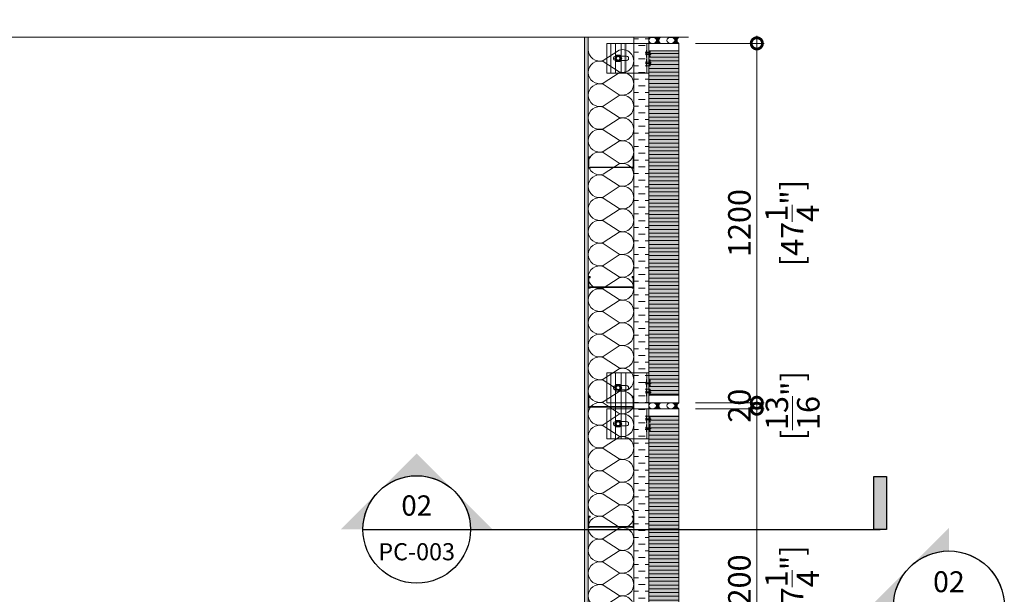
# Model space of a CAD drawing. Units: millimetres. Extents: x -449186 to 0, y -14390 to 33364.
# Drawn here: x -439312 to -436023, y 9200 to 11119 of the extents above; entities that cross this region are included whole.
import ezdxf
from ezdxf.enums import TextEntityAlignment as Align

# ---------------------------------------------------------------- set-up
doc = ezdxf.new("R2010")
doc.units = ezdxf.units.MM
doc.header["$MEASUREMENT"] = 0
doc.header["$PDMODE"] = 35
doc.linetypes.add('CENTER', pattern=[50.800000000000004, 31.75, -6.35, 6.35, -6.35])
doc.linetypes.add('HIDDEN', pattern=[0.375, 0.25, -0.125])
doc.layers.get('0').update_dxf_attribs({"lineweight": 0})
doc.layers.get('Defpoints').update_dxf_attribs({"color": 8, "lineweight": 0})
for name, color, linetype, lineweight in [('0-C-Studs', 4, 'Continuous', 5), ('0-Connectors', 110, 'Continuous', 5), ('0-GENM', 142, 'Continuous', 5), ('0-Grout', 142, 'Continuous', 0), ('0-Hatch', 251, 'Continuous', 0), ('0-Panel-Type-01', 24, 'Continuous', 20), ('1 DIM', 1, 'Continuous', 5), ('1811_PLAN_01$0$A-WINDOW2', 141, 'Continuous', 0), ('A-HATCH', 214, 'Continuous', 5), ('A-INSUL', 94, 'Continuous', 0), ('A-INTWALL', 6, 'Continuous', 20), ('FASTENERS', 210, 'Continuous', 5)]:
    doc.layers.add(name, color=color, linetype=linetype, lineweight=lineweight)
doc.layers.add('0-VP-HATCH', color=7, linetype='Continuous', lineweight=20, true_color=0xa6a6a6)
doc.layers.add('A-INSULRIGID', color=7, linetype='Continuous', lineweight=0, true_color=0x707070)
doc.layers.add('LAYER 6', color=6, linetype='Continuous')
doc.styles.add('Arial', font='arial.ttf')
doc.styles.add('Arial-Narrow', font='ARIALN.TTF')
doc.dimstyles.new('A-25', dxfattribs={"dimscale": 100, "dimtxt": 0.75, "dimasz": 0.75, "dimexe": 0.25, "dimexo": 0.75, "dimgap": 0.2, "dimtad": 1, "dimdec": 0, "dimzin": 0, "dimdsep": 46, "dimtxsty": 'Arial-Narrow', "dimblk": 'DOTSMALL', "dimcen": 0, "dimdle": 0.25, "dimclrt": 3, "dimadec": 0, "dimazin": 0, "dimtfac": 1, "dimtdec": 0, "dimtix": 1, "dimtmove": 2, "dimatfit": 3, "dimfxl": 1, "dimtfillclr": 1, "dimtolj": 1, "dimtzin": 0, "dimlwd": 5, "dimlwe": 5, "dimarcsym": 0})

# ---------------------------------------------------------------- blocks, each defined once
blk = doc.blocks.new('A$Cbc35e399')
at = {"layer": '0-Grout', "true_color": 0xb8b8b8, "transparency": 33554623}
h = blk.add_hatch(color=9, dxfattribs=at)
h.dxf.hatch_style = 1
edge = h.paths.add_edge_path()
edge.add_line((0, 25.99999999996692), (0, 1.13686837721616e-13))
edge.add_arc((9.984999999927823, -7.470000000144978), 12.47000902165378, 36.80097733546728, 143.1990226643425, ccw=False)
edge.add_line((19.96999999985565, -3.319655661471188e-11), (19.96999999985565, 25.99999999996669))
edge.add_arc((4.712487317505293, 25.79054480941488), 15.25895031543394, -35.87029498161269, 0.786507267731622, ccw=False)
edge.add_arc((9.958352752961218, 21.51090409676181), 8.509455036866886, 209.5474309666472, 326.7846144349646, ccw=False)
edge.add_arc((15.44352254079422, 25.82531264477063), 15.44451048559739, 179.3519340340963, 213.4395077542071, ccw=False)
at = {"layer": '0-Grout'}
blk.add_lwpolyline([(0, 25.99999999996692), (0, 0, -0.5007520302023358), (19.96999999985565, -3.319655661471188e-11), (19.96999999985565, 25.99999999996669, -0.1613235142919423), (17.07750959781697, 16.84952760016176, -0.5613871838311856), (2.555571434844751, 17.31451829697176, -0.1498416708279473), (0, 25.99999999996692, 9.855110202091659)], format="xyb", dxfattribs=at)
blk.add_ellipse((9.984999999927823, 25.99999999996692), major_axis=(0, 13), ratio=0.7680769230700231, dxfattribs=at)
blk = doc.blocks.new('81mm Panel-01')
at = {"layer": '0-Hatch'}
h = blk.add_hatch(dxfattribs=at)
h.set_pattern_fill('ANSI31', color=256, scale=100, angle=45)
h.set_pattern_definition([(90, (221731.356588, 321745.219682), (-12.5, 0), [])])
h.paths.add_polyline_path([(24.96999999981081, 80.90000000021519), (1175.030000000189, 80.90000000021509), (1175.030000000189, -19.09999999978492), (24.96999999981081, -19.09999999978481)])
at = {"layer": '0-VP-HATCH', "true_color": 0xbfbfb0}
h = blk.add_hatch(color=9, dxfattribs=at)
h.dxf.hatch_style = 1
h.paths.add_polyline_path([(24.96999999981081, 80.90000000021519), (1175.030000000189, 80.90000000021509), (1175.030000000189, -19.09999999978492), (24.96999999981081, -19.09999999978481)])
at = {"layer": '0-Panel-Type-01'}
for points in [[(24.96999999981081, 80.90000000021519), (-0.03000000018919025, 80.90000000021519), (-0.03000000018919025, -18.99999999978445), (24.96999999981081, -18.99999999978445)], [(24.96999999981081, 80.90000000021519), (1175.030000000189, 80.90000000021509), (1175.030000000189, -19.09999999978492), (24.96999999981081, -19.09999999978481)], [(1175.030000000189, 80.90000000021509), (1200.030000000189, 80.90000000021507), (1200.030000000189, -18.99999999978456), (1175.030000000189, -18.99999999978455)]]:
    blk.add_lwpolyline(points, close=True, dxfattribs=at)
at = {"layer": '0-Grout'}
for p in [(-19.96999999985565, 42.0000149013732), (-20.00000000004484, -18.99999999975125)]:
    blk.add_blockref('A$Cbc35e399', p, dxfattribs=at)
at = {"layer": '0-Grout', "xscale": -1}
for p in [(1219.969999999856, 42.0000149013732), (1220.000000000045, -18.99999999975125)]:
    blk.add_blockref('A$Cbc35e399', p, dxfattribs=at)
blk = doc.blocks.new('*U310')
at = {"layer": 'A-INSULRIGID'}
h = blk.add_hatch(dxfattribs=at)
h.set_pattern_fill('DASH', color=256, scale=180, angle=180, style=0)
h.set_pattern_definition([(180, (203532.8305517667, 49402.05333144232), (-22.5, -22.5), [22.5, -22.5])])
h.paths.add_polyline_path([(-10.0000000015973, 0), (39.99999999825377, 0), (39.99872690774274, -2929.997654109347), (-10.00127309210833, -2929.997654109347)])
blk.add_lwpolyline([(-10.0000000015973, 0), (39.99999999825377, 0), (39.99872690774274, -2929.997654109347), (-10.00127309210833, -2929.997654109347)], close=True, dxfattribs=at)
blk = doc.blocks.new('*U25')
at = {"color": 0, "flags": 128}
for points in [[(0.5, 1.609251266833866e-14, -0.505862890805583), (0.1755203911065115, -0.2386478322949303), (-0.1818584972920102, -0.009465728827066687, 1.322645214574235), (-0.1818584972919947, -0.4905342711729452), (0.1755203911065123, -0.2613521677050584, -0.5058628908055831), (0.5000000000000162, -0.4999999999999838)], [(0.5000000000000161, -0.4999999999999839, -0.505862890805583), (0.1755203911065277, -0.7386478322949303), (-0.1818584972919941, -0.5094657288270666, 1.322645214574235), (-0.1818584972919786, -0.9905342711729452), (0.1755203911065285, -0.7613521677050584, -0.5058628908055831), (0.5000000000000323, -0.9999999999999838)], [(0.5000000000000323, -0.9999999999999839, -0.505862890805583), (0.1755203911065439, -1.23864783229493), (-0.1818584972919779, -1.009465728827067, 1.322645214574235), (-0.1818584972919624, -1.490534271172945), (0.1755203911065446, -1.261352167705058, -0.5058628908055831), (0.5000000000000485, -1.499999999999984)], [(0.5000000000000484, -1.499999999999984, -0.505862890805583), (0.17552039110656, -1.73864783229493), (-0.1818584972919618, -1.509465728827067, 1.322645214574235), (-0.1818584972919463, -1.990534271172945), (0.1755203911065608, -1.761352167705058, -0.5058628908055831), (0.5000000000000646, -1.999999999999984)], [(0.5000000000000646, -1.999999999999984, -0.505862890805583), (0.1755203911065761, -2.23864783229493), (-0.1818584972919456, -2.009465728827067, 1.322645214574235), (-0.1818584972919301, -2.490534271172945), (0.1755203911065769, -2.261352167705058, -0.5058628908055831), (0.5000000000000808, -2.499999999999984)], [(0.5000000000000807, -2.499999999999984, -0.505862890805583), (0.1755203911065923, -2.73864783229493), (-0.1818584972919295, -2.509465728827067, 1.322645214574235), (-0.181858497291914, -2.990534271172945), (0.1755203911065931, -2.761352167705058, -0.5058628908055831), (0.5000000000000969, -2.999999999999984)], [(0.5000000000000969, -2.999999999999984, -0.505862890805583), (0.1755203911066084, -3.23864783229493), (-0.1818584972919133, -3.009465728827067, 1.322645214574235), (-0.1818584972918978, -3.490534271172945), (0.1755203911066092, -3.261352167705058, -0.5058628908055831), (0.5000000000001131, -3.499999999999984)], [(0.500000000000113, -3.499999999999984, -0.505862890805583), (0.1755203911066246, -3.73864783229493), (-0.1818584972918972, -3.509465728827067, 1.322645214574235), (-0.1818584972918817, -3.990534271172945), (0.1755203911066254, -3.761352167705058, -0.5058628908055831), (0.5000000000001292, -3.999999999999984)], [(0.5000000000001292, -3.999999999999984, -0.505862890805583), (0.1755203911066407, -4.23864783229493), (-0.1818584972918811, -4.009465728827067, 1.322645214574235), (-0.1818584972918655, -4.490534271172945), (0.1755203911066415, -4.261352167705058, -0.5058628908055831), (0.5000000000001454, -4.499999999999984)], [(0.5000000000001453, -4.499999999999984, -0.505862890805583), (0.1755203911066569, -4.73864783229493), (-0.1818584972918649, -4.509465728827067, 1.322645214574235), (-0.1818584972918494, -4.990534271172945), (0.1755203911066577, -4.761352167705058, -0.5058628908055831), (0.5000000000001615, -4.999999999999984)], [(0.5000000000001614, -4.999999999999984, -0.505862890805583), (0.175520391106673, -5.23864783229493), (-0.1818584972918487, -5.009465728827067, 1.322645214574235), (-0.1818584972918332, -5.490534271172945), (0.1755203911066738, -5.261352167705058, -0.5058628908055831), (0.5000000000001776, -5.499999999999984)], [(0.5000000000001776, -5.499999999999984, -0.505862890805583), (0.1755203911066892, -5.73864783229493), (-0.1818584972918326, -5.509465728827067, 1.322645214574235), (-0.1818584972918171, -5.990534271172945), (0.17552039110669, -5.761352167705058, -0.5058628908055831), (0.5000000000001938, -5.999999999999984)], [(0.5000000000001937, -5.999999999999984, -0.505862890805583), (0.1755203911067053, -6.23864783229493), (-0.1818584972918164, -6.009465728827067, 1.322645214574235), (-0.1818584972918009, -6.490534271172945), (0.1755203911067061, -6.261352167705058, -0.5058628908055831), (0.5000000000002099, -6.499999999999984)], [(0.5000000000002099, -6.499999999999984, -0.505862890805583), (0.1755203911067215, -6.73864783229493), (-0.1818584972918003, -6.509465728827067, 1.322645214574235), (-0.1818584972917848, -6.990534271172945), (0.1755203911067222, -6.761352167705058, -0.5058628908055831), (0.5000000000002262, -6.999999999999984)], [(0.500000000000226, -6.999999999999984, -0.505862890805583), (0.1755203911067376, -7.23864783229493), (-0.1818584972917842, -7.009465728827067, 1.322645214574235), (-0.1818584972917686, -7.490534271172945), (0.1755203911067384, -7.261352167705058, -0.5058628908055831), (0.5000000000002423, -7.499999999999984)], [(0.5000000000002423, -7.499999999999984, -0.505862890805583), (0.1755203911067538, -7.73864783229493), (-0.181858497291768, -7.509465728827067, 1.322645214574235), (-0.1818584972917525, -7.990534271172945), (0.1755203911067545, -7.761352167705058, -0.5058628908055831), (0.5000000000002585, -7.999999999999984)], [(0.5000000000002583, -7.999999999999984, -0.505862890805583), (0.1755203911067699, -8.23864783229493), (-0.1818584972917519, -8.009465728827067, 1.322645214574235), (-0.1818584972917363, -8.490534271172946), (0.1755203911067707, -8.26135216770506, -0.5058628908055831), (0.5000000000002746, -8.499999999999984)], [(0.5000000000002746, -8.499999999999984, -0.505862890805583), (0.1755203911067861, -8.73864783229493), (-0.1818584972917357, -8.509465728827067, 1.322645214574235), (-0.1818584972917202, -8.990534271172946), (0.1755203911067868, -8.76135216770506, -0.5058628908055831), (0.5000000000002908, -8.999999999999984)], [(0.5000000000002907, -8.999999999999984, -0.505862890805583), (0.1755203911068022, -9.23864783229493), (-0.1818584972917196, -9.009465728827067, 1.322645214574235), (-0.1818584972917041, -9.490534271172946), (0.175520391106803, -9.26135216770506, -0.5058628908055831), (0.5000000000003069, -9.499999999999984)], [(0.5000000000003069, -9.499999999999984, -0.505862890805583), (0.1755203911068184, -9.73864783229493), (-0.1818584972917034, -9.509465728827067, 1.322645214574235), (-0.1818584972916879, -9.990534271172946), (0.1755203911068191, -9.76135216770506, -0.5058628908055831), (0.5000000000003231, -9.999999999999984)], [(0.500000000000323, -9.999999999999984, -0.505862890805583), (0.1755203911068345, -10.23864783229493), (-0.1818584972916873, -10.00946572882707, 1.322645214574235), (-0.1818584972916718, -10.49053427117295), (0.1755203911068353, -10.26135216770506, -0.5058628908055831), (0.5000000000003392, -10.49999999999998)], [(0.5000000000003391, -10.49999999999998, -0.505862890805583), (0.1755203911068507, -10.73864783229493), (-0.1818584972916711, -10.50946572882707, 1.322645214574235), (-0.1818584972916556, -10.99053427117295), (0.1755203911068514, -10.76135216770506, -0.5058628908055831), (0.5000000000003553, -10.99999999999998)], [(0.5000000000003553, -10.99999999999998, -0.505862890805583), (0.1755203911068668, -11.23864783229493), (-0.181858497291655, -11.00946572882707, 1.322645214574235), (-0.1818584972916395, -11.49053427117295), (0.1755203911068676, -11.26135216770506, -0.5058628908055831), (0.5000000000003715, -11.49999999999998)], [(0.5000000000003714, -11.49999999999998, -0.505862890805583), (0.1755203911068829, -11.73864783229493), (-0.1818584972916388, -11.50946572882707, 1.322645214574235), (-0.1818584972916233, -11.99053427117295), (0.1755203911068837, -11.76135216770506, -0.5058628908055831), (0.5000000000003876, -11.99999999999998)], [(0.5000000000003876, -11.99999999999998, -0.505862890805583), (0.1755203911068991, -12.23864783229493), (-0.1818584972916227, -12.00946572882707, 1.322645214574235), (-0.1818584972916072, -12.49053427117295), (0.1755203911068999, -12.26135216770506, -0.5058628908055831), (0.5000000000004038, -12.49999999999998)], [(0.5000000000004037, -12.49999999999998, -0.505862890805583), (0.1755203911069153, -12.73864783229493), (-0.1818584972916065, -12.50946572882707, 1.322645214574235), (-0.181858497291591, -12.99053427117295), (0.175520391106916, -12.76135216770506, -0.5058628908055831), (0.5000000000004199, -12.99999999999998)], [(0.5000000000004199, -12.99999999999998, -0.505862890805583), (0.1755203911069314, -13.23864783229493), (-0.1818584972915904, -13.00946572882707, 1.322645214574235), (-0.1818584972915749, -13.49053427117295), (0.1755203911069322, -13.26135216770506, -0.5058628908055831), (0.5000000000004361, -13.49999999999998)], [(0.500000000000436, -13.49999999999998, -0.505862890805583), (0.1755203911069475, -13.73864783229493), (-0.1818584972915742, -13.50946572882707, 1.322645214574235), (-0.1818584972915587, -13.99053427117295), (0.1755203911069483, -13.76135216770506, -0.5058628908055831), (0.5000000000004522, -13.99999999999998)], [(0.5000000000004522, -13.99999999999998, -0.505862890805583), (0.1755203911069637, -14.23864783229493), (-0.1818584972915581, -14.00946572882707, 1.322645214574235), (-0.1818584972915426, -14.49053427117295), (0.1755203911069645, -14.26135216770506, -0.5058628908055831), (0.5000000000004684, -14.49999999999998)], [(0.5000000000004683, -14.49999999999998, -0.505862890805583), (0.1755203911069798, -14.73864783229493), (-0.1818584972915419, -14.50946572882707, 1.322645214574235), (-0.1818584972915264, -14.99053427117295), (0.1755203911069806, -14.76135216770506, -0.5058628908055831), (0.5000000000004845, -14.99999999999998)], [(0.5000000000004844, -14.99999999999998, -0.505862890805583), (0.175520391106996, -15.23864783229493), (-0.1818584972915258, -15.00946572882707, 1.322645214574235), (-0.1818584972915103, -15.49053427117295), (0.1755203911069968, -15.26135216770506, -0.5058628908055831), (0.5000000000005006, -15.49999999999998)], [(0.5000000000005006, -15.49999999999998, -0.505862890805583), (0.1755203911070121, -15.73864783229493), (-0.1818584972915096, -15.50946572882707, 1.322645214574235), (-0.1818584972914941, -15.99053427117295), (0.1755203911070129, -15.76135216770506, -0.5058628908055831), (0.5000000000005168, -15.99999999999998)], [(0.5000000000005167, -15.99999999999998, -0.505862890805583), (0.1755203911070283, -16.23864783229493), (-0.1818584972914935, -16.00946572882707, 1.322645214574235), (-0.181858497291478, -16.49053427117294), (0.1755203911070291, -16.26135216770506, -0.5058628908055831), (0.5000000000005329, -16.49999999999998)], [(0.5000000000005329, -16.49999999999998, -0.505862890805583), (0.1755203911070444, -16.73864783229493), (-0.1818584972914774, -16.50946572882707, 1.322645214574235), (-0.1818584972914618, -16.99053427117294), (0.1755203911070452, -16.76135216770506, -0.5058628908055831), (0.5000000000005491, -16.99999999999998)], [(0.500000000000549, -16.99999999999998, -0.505862890805583), (0.1755203911070606, -17.23864783229493), (-0.1818584972914612, -17.00946572882707, 1.322645214574235), (-0.1818584972914457, -17.49053427117294), (0.1755203911070614, -17.26135216770506, -0.5058628908055831), (0.5000000000005652, -17.49999999999998)], [(0.5000000000005652, -17.49999999999998, -0.505862890805583), (0.1755203911070767, -17.73864783229493), (-0.181858497291445, -17.50946572882707, 1.322645214574235), (-0.1818584972914295, -17.99053427117294), (0.1755203911070775, -17.76135216770506, -0.5058628908055831), (0.5000000000005814, -17.99999999999998)]]:
    blk.add_lwpolyline(points, format="xyb", dxfattribs=at)
blk = doc.blocks.new('*U721')
at = {"layer": 'A-HATCH'}
h = blk.add_hatch(dxfattribs=at)
h.set_pattern_fill('DOTS', color=252, scale=50, angle=450, style=0)
h.set_pattern_definition([(90, (1992.437660683883, 0.01625303469433526), (-3.125, 1.562500000000001), [0, -3.125])])
h.paths.add_polyline_path([(2764.998409362865, 0.02255508396144101), (0, 0), (0, 13), (2764.998409362865, 13.02255509216872)])
at = {"layer": 'A-INTWALL'}
blk.add_lwpolyline([(2764.998409362865, 0.02255508396144101), (0, 0), (0, 13), (2764.998409362865, 13.02255509216872)], close=True, dxfattribs=at)
blk = doc.blocks.new('_DotSmall')
at = {"color": 0, "linetype": 'ByBlock', "const_width": 0.5}
blk.add_lwpolyline([(-0.0625, 0, 1), (0.0625, 0, 1)], format="xyb", close=True, dxfattribs=at)
blk = doc.blocks.new('*D171')
at = {"layer": '1 DIM', "color": 0, "lineweight": 5, "transparency": 16777216}
for p, q in [((-436849.6973382819, 8594.991189066226), (-436849.6973382819, 9844.991189066222)), ((-437054.6885273447, 9819.991189066222), (-436824.6973382819, 9819.991189066222)), ((-437054.6885273447, 8619.991189066226), (-436824.6973382819, 8619.991189066226))]:
    blk.add_line(p, q, dxfattribs=at)
at = {"layer": 'Defpoints', "color": 0, "transparency": 16777216}
for p in [(-437129.6885273447, 9819.991189066222), (-436849.6973382819, 9819.991189066222), (-437129.6885273447, 8619.991189066226)]:
    blk.add_point(p, dxfattribs=at)
at = {"layer": '1 DIM', "color": 0, "lineweight": 5, "transparency": 16777216, "xscale": 75, "yscale": 75, "zscale": 75}
for p, rotation in [((-436849.6973382819, 9819.991189066222), 90), ((-436849.6973382819, 8619.991189066226), 270)]:
    blk.add_blockref('_DotSmall', p, dxfattribs=dict(at, rotation=rotation))
at = {"layer": '1 DIM', "color": 3, "transparency": 16777216, "char_height": 75, "attachment_point": 5, "rotation": 90, "style": 'Arial-Narrow'}
for s, insert in [('\\A1;[47{\\H1x;\\S1/4;}"]', (-436731.6328771631, 9219.991189066346)), ('\\A1;1200 ', (-436907.9903123609, 9219.991189066346))]:
    blk.add_mtext(s, dxfattribs=dict(at, insert=insert))
blk = doc.blocks.new('*D172')
at = {"layer": '1 DIM', "color": 0, "lineweight": 5, "transparency": 16777216}
for p, q in [((-436849.6973382824, 9839.991189066244), (-436849.6973382824, 9914.991189066244)), ((-437054.6885273446, 9839.991189066244), (-436824.6973382824, 9839.991189066244)), ((-436849.6973382824, 9819.991189066222), (-436849.6973382824, 9839.991189066244)), ((-437054.6885273447, 9819.991189066222), (-436824.6973382824, 9819.991189066222)), ((-436849.6973382824, 9819.991189066222), (-436849.6973382824, 9744.991189066222))]:
    blk.add_line(p, q, dxfattribs=at)
at = {"layer": 'Defpoints', "color": 0, "transparency": 16777216}
for p in [(-437129.6885273446, 9839.991189066244), (-436849.6973382824, 9839.991189066244), (-437129.6885273447, 9819.991189066222)]:
    blk.add_point(p, dxfattribs=at)
at = {"layer": '1 DIM', "color": 0, "lineweight": 5, "transparency": 16777216, "xscale": 75, "yscale": 75, "zscale": 75}
for p, rotation in [((-436849.6973382824, 9839.991189066244), 270), ((-436849.6973382824, 9819.991189066222), 90)]:
    blk.add_blockref('_DotSmall', p, dxfattribs=dict(at, rotation=rotation))
at = {"layer": '1 DIM', "color": 3, "transparency": 16777216, "char_height": 75, "attachment_point": 5, "rotation": 90, "style": 'Arial-Narrow'}
for s, insert in [('\\A1;[{\\H1x;\\S13/16;}"]', (-436730.2004078593, 9829.991189066355)), ('\\A1;20 ', (-436907.9903123614, 9829.991189066355))]:
    blk.add_mtext(s, dxfattribs=dict(at, insert=insert))
blk = doc.blocks.new('*D312')
at = {"layer": '1 DIM', "color": 0, "lineweight": 5, "transparency": 16777216}
for p, q in [((-436849.6973382828, 9814.991189066244), (-436849.6973382828, 11064.99118906623)), ((-437054.6885273447, 11039.99118906623), (-436824.6973382828, 11039.99118906623)), ((-437054.6885273446, 9839.991189066244), (-436824.6973382828, 9839.991189066244))]:
    blk.add_line(p, q, dxfattribs=at)
at = {"layer": 'Defpoints', "color": 0, "transparency": 16777216}
for p in [(-437129.6885273447, 11039.99118906623), (-436849.6973382828, 11039.99118906623), (-437129.6885273446, 9839.991189066244)]:
    blk.add_point(p, dxfattribs=at)
at = {"layer": '1 DIM', "color": 0, "lineweight": 5, "transparency": 16777216, "xscale": 75, "yscale": 75, "zscale": 75}
for p, rotation in [((-436849.6973382828, 11039.99118906623), 90), ((-436849.6973382828, 9839.991189066244), 270)]:
    blk.add_blockref('_DotSmall', p, dxfattribs=dict(at, rotation=rotation))
at = {"layer": '1 DIM', "color": 3, "transparency": 16777216, "char_height": 75, "attachment_point": 5, "rotation": 90, "style": 'Arial-Narrow'}
for s, insert in [('\\A1;[47{\\H1x;\\S1/4;}"]', (-436731.632877164, 10439.99118906636)), ('\\A1;1200 ', (-436907.9903123619, 10439.99118906636))]:
    blk.add_mtext(s, dxfattribs=dict(at, insert=insert))
blk = doc.blocks.new('*U190')
at = {"layer": 'LAYER 6', "extrusion": (0, 0, -1)}
h = blk.add_hatch(color=7, dxfattribs=at)
edge = h.paths.add_edge_path(flags=0)
edge.add_line((3.292487096696442e-13, 1.332103873389052), (0.6660519366952342, 0.6660519366943614))
edge.add_arc((3.623767952376601e-13, -3.623767952376421e-13), 0.9419396821185256, 45.00000000000166, 90.00000000000131)
edge.add_line((3.389517012847875e-13, 0.9419396821181749), (3.292487096696442e-13, 1.332103873389052))
h = blk.add_hatch(color=7, dxfattribs=at)
edge = h.paths.add_edge_path(flags=0)
edge.add_line((3.292487096696442e-13, 1.332103873389052), (3.389517012847874e-13, 0.9419396821181749))
edge.add_arc((3.623767952376601e-13, -3.623767952376421e-13), 0.9419396821185217, 90.00000000000097, 135.0000000000007)
edge.add_line((-0.666051936694539, 0.666051936694328), (3.326228181776969e-13, 1.332103873389052))
at = {"layer": 'LAYER 6'}
h = blk.add_hatch(color=7, dxfattribs=at)
h.dxf.hatch_style = 1
h.paths.add_polyline_path([(8.01471537329237, 4.483841319368422e-05), (8.235902936711335, 4.483841319368422e-05), (8.235902936711335, 0.9252433417172571), (8.01471537329237, 0.9252433417172571)])
at = {"layer": 'LAYER 6', "extrusion": (0, 0, -1)}
h = blk.add_hatch(color=7, dxfattribs=at)
edge = h.paths.add_edge_path(flags=0)
edge.add_line((1.332103873389414, -3.292487096696351e-13), (0.9419396821187185, -3.389517012847739e-13))
edge.add_arc((3.623767952376601e-13, -3.623767952376421e-13), 0.9419396821185233, 360.000000000001, 405.0000000000012)
edge.add_line((0.6660519366952375, 0.6660519366943614), (1.332103873390142, -3.290701044988964e-13))
h = blk.add_hatch(color=7, dxfattribs=at)
edge = h.paths.add_edge_path(flags=0)
edge.add_line((-1.332103873389414, -3.955048808056671e-13), (-0.666051936694539, 0.6660519366943283))
edge.add_arc((3.623767952376601e-13, -3.623767952376421e-13), 0.9419396821185253, 135.0000000000012, 180.0000000000008)
edge.add_line((-0.9419396821179973, -3.858018891905103e-13), (-1.332103873388697, -3.955048808056491e-13))
at = {"layer": 'LAYER 6', "color": 7}
blk.add_line((-0.941939682118722, 0), (0.941939682118722, 0), dxfattribs=at)
at = {"layer": 'LAYER 6', "color": 7, "linetype": 'CENTER', "ltscale": 10}
blk.add_line((0.9419396821181629, 0), (8.12810808140028, 4.865833035992017e-17), dxfattribs=at)
at = {"layer": 'LAYER 6', "color": 7}
blk.add_lwpolyline([(8.235902936711335, 4.483841319373973e-05), (8.01471537329237, 4.483841319373973e-05), (8.01471537329237, 0.9252433417172571), (8.235902936711335, 0.9252433417172571)], close=True, dxfattribs=at)
at = {"layer": 'LAYER 6', "color": 7, "extrusion": (0, 0, -1)}
for radius, start, end in [(0.9419396821185256, 0, 180), (0.9419396821185256, 44.99999999992645, 90), (0.9419396821185217, 90, 135.0000000000736), (0.9419396821185233, 0, 44.99999999992645), (0.9419396821185253, 135.0000000000736, 180), (0.9419396821185253, 180, 0)]:
    blk.add_arc((3.623767952376511e-13, 0), radius, start, end, dxfattribs=at)
at = {"layer": 'LAYER 6', "style": 'Arial'}
for tag, height, p in [('#', 0.3553099631503491, (0, 0.241791109302179)), ('SL-000', 0.2999999999999999, (-0.0009382950861223094, -0.540740640871384))]:
    blk.add_attdef(tag, text='', height=height, dxfattribs=at).set_placement(p, align=Align.CENTER)
blk = doc.blocks.new('*U117')
at = {"layer": 'LAYER 6', "extrusion": (0, 0, -1)}
h = blk.add_hatch(color=7, dxfattribs=at)
edge = h.paths.add_edge_path(flags=0)
edge.add_line((-3.606559771852437e-13, 1.332103873389414), (0.6660519366943457, 0.6660519366945215))
edge.add_arc((-3.623767952376517e-13, -3.623767952376506e-13), 0.9419396821185255, 404.9999999999997, 449.9999999999994)
edge.add_line((-3.611618299491998e-13, 0.9419396821179976), (-3.606559771855206e-13, 1.332103873388697))
h = blk.add_hatch(color=7, dxfattribs=at)
edge = h.paths.add_edge_path(flags=0)
edge.add_line((1.332103873389052, -3.640976132899189e-13), (0.9419396821181752, -3.635986994200749e-13))
edge.add_arc((-3.623767952376517e-13, -3.623767952376506e-13), 0.941939682118522, 359.9999999999995, 404.9999999999993)
edge.add_line((0.6660519366943454, 0.6660519366945217), (1.332103873389052, -3.674838211509268e-13))
h = blk.add_hatch(color=7, dxfattribs=at)
edge = h.paths.add_edge_path(flags=0)
edge.add_line((1.332103873389052, -3.640976132899189e-13), (0.6660519366943443, -0.6660519366952516))
edge.add_arc((-3.623767952376517e-13, -3.623767952376506e-13), 0.9419396821185259, 315.0000000000002, 359.9999999999998)
edge.add_line((0.941939682118175, -3.636195161017867e-13), (1.332103873389052, -3.641184299716307e-13))
h = blk.add_hatch(color=7, dxfattribs=at)
edge = h.paths.add_edge_path(flags=0)
edge.add_line((-3.640698577144431e-13, -1.332103873389414), (-3.635640049507652e-13, -0.9419396821187186))
edge.add_arc((-3.623767952376517e-13, -3.623767952376506e-13), 0.9419396821185235, 629.9999999999995, 674.9999999999998)
edge.add_line((0.6660519366943439, -0.6660519366952551), (-3.640421297745888e-13, -1.332103873390143))
at = {"layer": 'LAYER 6', "color": 7}
blk.add_line((-0.941939682118722, 0), (0.941939682118722, 0), dxfattribs=at)
at = {"layer": 'LAYER 6', "color": 7, "extrusion": (0, 0, -1)}
for radius, start, end in [(0.9419396821185256, 0, 180), (0.9419396821185256, 44.99999999992645, 90), (0.9419396821185217, 90, 135.0000000000736), (0.9419396821185233, 0, 44.99999999992645), (0.9419396821185253, 135.0000000000736, 180), (0.9419396821185253, 180, 0)]:
    blk.add_arc((3.623767952376511e-13, 0), radius, start, end, dxfattribs=at)
at = {"layer": 'LAYER 6', "style": 'Arial'}
for tag, height, p in [('#', 0.3553099631503491, (0, 0.241791109302179)), ('SL-000', 0.2999999999999999, (-0.0009382950861223094, -0.540740640871384))]:
    blk.add_attdef(tag, text='', height=height, dxfattribs=at).set_placement(p, align=Align.CENTER)
blk = doc.blocks.new('*U937')
at = {"layer": 'FASTENERS'}
blk.add_line((-0.07054856090777406, -0.4532317759045554), (0.070689007608344, -0.4532317759045554), dxfattribs=at)
at = {"layer": 'FASTENERS', "lineweight": 9}
for points in [[(-0.1578947418930241, 0), (0.1578947418930099, 0)], [(-0.003289473791760145, 0.01644736894388643), (-0.1414473729606058, 0.01644736894388643)], [(7.022335028494808e-05, 0.06923034468537326), (-0.0459824097067596, 0.06923034468537326)], [(0.1414473729468497, 0.01644736894388643), (-0.003289473791760145, 0.01644736894388643)], [(0.05270180398625968, 0.06923034468537326), (7.022335028494808e-05, 0.06923034468537326)]]:
    blk.add_lwpolyline(points, dxfattribs=at)
at = {"layer": 'FASTENERS', "linetype": 'HIDDEN', "ltscale": 5}
blk.add_lwpolyline([(-0.07047833755719778, 0), (0.0707592309589203, 0), (0.0707592309589203, -0.3937007874028495), (-0.07047833755719778, -0.3937007874028495)], close=True, dxfattribs=at)
at = {"layer": 'FASTENERS'}
for points in [[(-2.913225216616411e-13, -0.3937007874028495), (-0.3892587898204614, -0.3937007874028495, 0.7167152855932686), (-0.3343446087426813, -0.4984800951467498), (-0.07054856090777406, -0.4532317759045554), (-0.07054856090777407, -0.5602423839584725, 0.2491613502166631), (7.022335028496565e-05, -0.5988544052511744, 0.2491613502166631)], [(0.0001404467008612538, -0.3937007874028495), (0.3893992365210313, -0.3937007874028495, -0.7167152855932686), (0.3344850554432513, -0.4984800951467498), (0.070689007608344, -0.4532317759045554), (0.07068900760834401, -0.5602423839584725, -0.2491613502166631), (7.022335028496565e-05, -0.5988544052511744, -0.2491613502166631)]]:
    blk.add_lwpolyline(points, format="xyb", dxfattribs=at)
at = {"layer": 'FASTENERS', "lineweight": 9}
for points in [[(-0.1414473729468639, 0.01644736894388643), (-0.1505311890209455, 0.01644736894388643), (-0.1578947418930241, 0.00908302660860727), (-0.1578947418930241, 0)], [(-0.0459824097067596, 0.06923034468537326), (-0.0877674110372837, 0.06923034468537326), (-0.1216403068609466, 0.03535744886176717), (-0.1216403068609466, 0.01644736894616017)], [(0.1283597011243884, 0.01644736894616017), (0.1283597011243884, 0.03535744886176717), (0.09448680531219367, 0.06923034468537326), (0.05270180398625968, 0.06923034468537326)], [(0.1578947418930099, 0), (0.1578947418930099, 0.00908302660860727), (0.1505311890255072, 0.01644736894388643), (0.1414473729468355, 0.01644736894388643)]]:
    blk.add_open_spline(points, degree=3, dxfattribs=at)
blk = doc.blocks.new('SINGLE-CON')
at = {"layer": '0-Connectors'}
for p, q in [((1.755324774421751e-10, 114.798743489122), (-10.82422937697174, 108.5493717444879)), ((-10.82422937697174, 108.5493717444879), (-10.82422937697174, 96.05062825510322)), ((10.82422937732281, 108.5493717444879), (1.755324774421751e-10, 114.798743489122)), ((10.82422937732281, 96.05062825516143), (10.82422937732281, 108.5493717444879)), ((-10.82422937697174, 96.05062825510322), (1.755324774421751e-10, 89.8012565104691)), ((1.755324774421751e-10, 89.8012565104691), (10.82422937732281, 96.05062825516143)), ((50.00000000000091, -1.2732925824821e-11), (50.00000000000091, 0))]:
    blk.add_line(p, q, dxfattribs=at)
for points in [[(50.00000000000091, 0), (-49.99999999999909, 0), (-49.99999999999909, 139.9999999997981), (50.00000000000091, 139.9999999997981)], [(50.00000000000091, 76.30889651115649), (-49.99999999999909, 76.30889651115649), (-49.99999999999909, 126.3088965111565), (50.00000000000091, 126.3088965111565)], [(50.00000000000091, 6), (-49.99999999999909, 6), (-49.99999999999909, 0), (50.00000000000091, 0)], [(-27.49999999999909, 8), (-27.49999999999909, 6), (-2.499999999999091, 6), (-2.499999999999091, 8)], [(27.50000000000091, 8), (27.50000000000091, 6), (2.500000000000909, 6), (2.500000000000909, 8)]]:
    blk.add_lwpolyline(points, close=True, dxfattribs=at)
for points in [[(50.00000000000091, 111.0121615111511), (-49.99999999999909, 111.012161511042)], [(-49.99999999999909, 91.60563151105453), (50.00000000000091, 91.60563151110728)]]:
    blk.add_lwpolyline(points, dxfattribs=at)
blk.add_lwpolyline([(7.150000000315231, 74.29999999982647), (7.150000000140608, 110.9999999997763, 1), (-7.149999999847751, 110.9999999997726), (-7.149999999731335, 74.29999999982283, 1.000000000007314), (7.150000000257023, 74.2999999998301, 251565761037.9328)], format="xyb", dxfattribs=at)
for radius, start, end in [(6.999999999999988, 0, 180), (6.999999999999996, 180, 0), (6.000000000000026, 0, 180), (6.000000000000013, 180, 0)]:
    blk.add_arc((1.755324774421751e-10, 102.2999999997955), radius, start, end, dxfattribs=at)
at = {"layer": '0-GENM', "linetype": 'HIDDEN', "ltscale": 10, "const_width": 0.5}
for points in [[(50.00000000000091, 120.3088965111565), (-49.99999999999909, 120.3088965111565)], [(50.00000000000091, 82.30889651115649), (-49.99999999999909, 82.30889651115649)]]:
    blk.add_lwpolyline(points, dxfattribs=at)
at = {"layer": '0-Connectors', "xscale": -25.4, "yscale": 25.4, "zscale": 25.4}
for p in [(-14.996432653802, 8), (15.003567346198, 8)]:
    blk.add_blockref('*U937', p, dxfattribs=at)
blk = doc.blocks.new('TYPE-01-TOP-DOUBLE')
at = {"layer": '0-Connectors'}
for p, q in [((-98.9600000003702, -3.997082219936717e-10), (-98.93000000016764, -1.959814124704763e-10)), ((-78.93000000016764, -1.978028511676204e-10), (-78.93000000016764, -2.105357769924414e-10)), ((-148.960000000603, -89.80125651088154), (-159.7842293777503, -96.05062825557386)), ((-159.7842293773429, -96.05062825551565), (-148.9600000001956, -89.80125651088154)), ((-159.7842293777503, -96.05062825557386), (-159.7842293777503, -108.5493717449003)), ((-159.7842293773429, -108.5493717449003), (-159.7842293773429, -96.05062825551565)), ((-138.1357706234558, -96.05062825551566), (-148.960000000603, -89.80125651088154)), ((-148.9600000001956, -89.80125651088154), (-138.1357706230483, -96.05062825557387)), ((-138.1357706234558, -108.5493717449003), (-138.1357706234558, -96.05062825551566)), ((-138.1357706230483, -96.05062825557387), (-138.1357706230483, -108.5493717449003)), ((-28.93000000034228, -89.80125651067965), (-39.75422937748955, -96.05062825537196)), ((-39.75422937748955, -96.05062825537196), (-39.75422937748955, -108.5493717446984)), ((-18.105770623195, -96.05062825531377), (-28.93000000034228, -89.80125651067965)), ((-18.105770623195, -108.5493717446984), (-18.105770623195, -96.05062825531377)), ((-159.7842293777503, -108.5493717449003), (-148.960000000603, -114.7987434895344)), ((-148.9600000001956, -114.7987434895344), (-159.7842293773429, -108.5493717449003)), ((-148.960000000603, -114.7987434895344), (-138.1357706234558, -108.5493717449003)), ((-138.1357706230483, -108.5493717449003), (-148.9600000001956, -114.7987434895344)), ((-39.75422937748955, -108.5493717446984), (-28.93000000034228, -114.7987434893325)), ((-28.93000000034228, -114.7987434893325), (-18.105770623195, -108.5493717446984))]:
    blk.add_line(p, q, dxfattribs=at)
for points in [[(-98.9600000003702, -6.000000000412441), (-198.9600000003702, -6.000000000412429), (-198.9600000003702, -4.124289013505013e-10), (-98.9600000003702, -4.124411478184927e-10)], [(-98.9600000003702, -4.124411478184927e-10), (-198.9600000003702, -4.124289013505013e-10), (-198.9600000003702, -140.0000000002105), (-98.96000000037021, -140.0000000002105)], [(-176.4600000003702, -8.000000000412431), (-176.4600000003702, -6.00000000041243), (-151.4600000003702, -6.000000000412434), (-151.4600000003702, -8.000000000412433)], [(-121.4600000003702, -8.00000000041244), (-121.4600000003702, -6.00000000041244), (-146.4600000003702, -6.000000000412436), (-146.4600000003702, -8.000000000412436)], [(-78.93000000016764, -6.000000000210536), (21.06999999983236, -6.000000000210548), (21.06999999983236, -2.105480234604329e-10), (-78.93000000016764, -2.105357769924414e-10)], [(-78.93000000016764, -2.105357769924414e-10), (21.06999999983236, -2.105480234604329e-10), (21.06999999983234, -140.0000000000086), (-78.93000000016765, -140.0000000000086)], [(-56.43000000016764, -8.000000000210537), (-56.43000000016764, -6.000000000210537), (-31.43000000016764, -6.00000000021054), (-31.43000000016764, -8.000000000210541)], [(-1.430000000167642, -8.000000000210546), (-1.43000000016764, -6.000000000210546), (-26.43000000016764, -6.000000000210544), (-26.43000000016764, -8.000000000210544)], [(-198.9600000003702, -76.30889651136701), (21.06999999983235, -76.30889651136704), (21.06999999983235, -126.308896511367), (-198.9600000003702, -126.308896511367)]]:
    blk.add_lwpolyline(points, close=True, dxfattribs=at)
for points in [[(-198.9600000003702, -4.124289013505013e-10), (-98.9600000003702, -3.997082219936717e-10), (-98.96000000037021, -76.30889651136702), (-78.93000000016765, -76.30889651136702), (-78.93000000016764, -2.105357769924414e-10), (21.06999999983236, -2.105480234604329e-10), (21.06999999983234, -140.0000000000086), (-78.93000000016765, -140.0000000000086), (-78.93000000016765, -126.308896511367), (-98.96000000037021, -126.308896511367), (-98.96000000037021, -140.0000000002105), (-198.9600000003702, -140.0000000002105), (-198.9600000003702, -4.124289013505013e-10)], [(21.06999999983235, -91.60563151126507), (-198.9600000003702, -91.6056315113178)], [(-198.9600000003702, -111.0121615113617), (21.06999999983235, -111.0121615112525)]]:
    blk.add_lwpolyline(points, dxfattribs=at)
for points in [[(-156.1100000007427, -74.3000000002389), (-156.1100000005681, -111.0000000001887, 1), (-141.8100000005797, -111.0000000001851), (-141.8100000006962, -74.30000000023527, 1.000000000007314), (-156.1100000006845, -74.30000000024253, 251565761037.9328)], [(-141.8100000000559, -74.30000000023891), (-141.8100000002305, -111.0000000001887, -1), (-156.1100000002189, -111.0000000001851), (-156.1100000001024, -74.30000000023526, -1.000000000007314), (-141.8100000001141, -74.30000000024255, -251565761037.9328)], [(-36.08000000048197, -74.30000000003702), (-36.08000000030735, -110.9999999999868, 1), (-21.78000000031899, -110.9999999999832), (-21.7800000004354, -74.30000000003338, 1.000000000007314), (-36.08000000042376, -74.30000000004065, 251565761037.9328)]]:
    blk.add_lwpolyline(points, format="xyb", dxfattribs=at)
for centre, radius, start, end in [((-148.960000000603, -102.300000000208), 6.999999999999996, 0, 180), ((-148.9600000001956, -102.300000000208), 6.999999999999996, 0, 180), ((-148.960000000603, -102.300000000208), 6.000000000000013, 0, 180), ((-148.9600000001956, -102.300000000208), 6.000000000000013, 0, 180), ((-28.93000000034228, -102.3000000000061), 6.999999999999996, 0, 180), ((-28.93000000034228, -102.3000000000061), 6.000000000000013, 0, 180), ((-148.960000000603, -102.300000000208), 6.999999999999988, 180, 0), ((-148.9600000001956, -102.300000000208), 6.999999999999988, 180, 0), ((-148.960000000603, -102.300000000208), 6.000000000000026, 180, 0), ((-148.9600000001956, -102.300000000208), 6.000000000000026, 180, 0), ((-28.93000000034228, -102.3000000000061), 6.999999999999988, 180, 0), ((-28.93000000034228, -102.3000000000061), 6.000000000000026, 180, 0)]:
    blk.add_arc(centre, radius, start, end, dxfattribs=at)
at = {"layer": '0-GENM', "linetype": 'HIDDEN', "ltscale": 10, "const_width": 0.5}
for points in [[(-198.9600000003702, -82.30889651136701), (21.06999999983235, -82.30889651136704)], [(-198.9600000003702, -120.308896511367), (21.06999999983235, -120.308896511367)]]:
    blk.add_lwpolyline(points, dxfattribs=at)
at = {"layer": '0-Connectors', "yscale": 25.4, "zscale": 25.4, "rotation": 180}
for p, xscale in [((-163.9564326541731, -8.000000000412433), 25.4), ((-133.9564326541731, -8.000000000412436), 25.4), ((-43.93356734636473, -8.000000000210541), -25.4), ((-13.93356734636473, -8.000000000210544), -25.4)]:
    blk.add_blockref('*U937', p, dxfattribs=dict(at, xscale=xscale))

msp = doc.modelspace()

# ---------------------------------------------------------------- linework, layer by layer
at = {"layer": '0-C-Studs'}
for points in [[(-437260.6722753085, 10661.65366815788), (-437266.4734356639, 10661.6458331612), (-437266.4734356639, 10657.57430213656), (-437264.4377706856, 10657.57430213656), (-437264.4377706856, 10659.60996712629), (-437262.4110437892, 10659.60589225393), (-437262.4110437892, 10625.02691406246), (-437264.4375492394, 10625.02681273561), (-437266.4894886047, 10627.07875210234), (-437406.5208823241, 10627.09023933021), (-437408.5683139679, 10625.04101982213), (-437410.6196940436, 10625.04112238531), (-437410.6196940436, 10659.63226249652), (-437408.5712570319, 10659.63993782621), (-437408.5712570319, 10657.58956311318), (-437406.5403280289, 10657.58956311318), (-437406.5403280289, 10661.65338082706), (-437412.6681310553, 10661.65332952143), (-437412.6681310553, 10622.99151872134), (-437407.6140805909, 10622.99151872134), (-437405.577438776, 10625.02820963169), (-437267.4556086182, 10625.02820963169), (-437265.407705122, 10622.99598506024), (-437260.6681311209, 10622.99598506024), (-437260.6681311209, 10661.65366815788)], [(-437260.6722753085, 10261.65366815788), (-437266.4734356639, 10261.6458331612), (-437266.4734356639, 10257.57430213656), (-437264.4377706856, 10257.57430213656), (-437264.4377706856, 10259.60996712629), (-437262.4110437892, 10259.60589225393), (-437262.4110437892, 10225.02691406246), (-437264.4375492394, 10225.02681273561), (-437266.4894886047, 10227.07875210234), (-437406.5208823241, 10227.09023933021), (-437408.5683139679, 10225.04101982213), (-437410.6196940436, 10225.04112238531), (-437410.6196940436, 10259.63226249652), (-437408.5712570319, 10259.63993782621), (-437408.5712570319, 10257.58956311318), (-437406.5403280289, 10257.58956311318), (-437406.5403280289, 10261.65338082706), (-437412.6681310553, 10261.65332952143), (-437412.6681310553, 10222.99151872134), (-437407.6140805909, 10222.99151872134), (-437405.577438776, 10225.02820963169), (-437267.4556086182, 10225.02820963169), (-437265.407705122, 10222.99598506024), (-437260.6681311209, 10222.99598506024), (-437260.6681311209, 10261.65366815788)], [(-437260.6722753085, 9861.653668157884), (-437266.4734356639, 9861.645833161205), (-437266.4734356639, 9857.57430213656), (-437264.4377706856, 9857.57430213656), (-437264.4377706856, 9859.60996712629), (-437262.4110437892, 9859.605892253934), (-437262.4110437892, 9825.026914062455), (-437264.4375492394, 9825.026812735607), (-437266.4894886047, 9827.078752102341), (-437406.5208823241, 9827.090239330206), (-437408.5683139679, 9825.041019822133), (-437410.6196940436, 9825.041122385312), (-437410.6196940436, 9859.632262496521), (-437408.5712570319, 9859.63993782621), (-437408.5712570319, 9857.589563113183), (-437406.5403280289, 9857.589563113183), (-437406.5403280289, 9861.653380827058), (-437412.6681310553, 9861.653329521429), (-437412.6681310553, 9822.991518721345), (-437407.6140805909, 9822.991518721345), (-437405.577438776, 9825.028209631691), (-437267.4556086182, 9825.028209631691), (-437265.407705122, 9822.995985060243), (-437260.6681311209, 9822.995985060243), (-437260.6681311209, 9861.653668157884)], [(-437260.6722753085, 9461.653668157884), (-437266.4734356639, 9461.645833161205), (-437266.4734356639, 9457.57430213656), (-437264.4377706856, 9457.57430213656), (-437264.4377706856, 9459.60996712629), (-437262.4110437892, 9459.605892253934), (-437262.4110437892, 9425.026914062455), (-437264.4375492394, 9425.026812735607), (-437266.4894886047, 9427.078752102341), (-437406.5208823241, 9427.090239330206), (-437408.5683139679, 9425.041019822133), (-437410.6196940436, 9425.041122385312), (-437410.6196940436, 9459.632262496521), (-437408.5712570319, 9459.63993782621), (-437408.5712570319, 9457.589563113183), (-437406.5403280289, 9457.589563113183), (-437406.5403280289, 9461.653380827058), (-437412.6681310553, 9461.653329521429), (-437412.6681310553, 9422.991518721345), (-437407.6140805909, 9422.991518721345), (-437405.577438776, 9425.028209631691), (-437267.4556086182, 9425.028209631691), (-437265.407705122, 9422.995985060243), (-437260.6681311209, 9422.995985060243), (-437260.6681311209, 9461.653668157884)]]:
    msp.add_lwpolyline(points, dxfattribs=at)
at = {"layer": '1811_PLAN_01$0$A-WINDOW2'}
msp.add_lwpolyline([(-437077.5973292111, 11061), (-440948.5464598699, 11061), (-440972.5464598699, 10991.50881093377), (-441009.5464598699, 11119.00881093377), (-441068.5464598699, 11061), (-445045.1992082472, 11061), (-445045.1992082472, 9754.773272973049), (-445008.6973382775, 9732.773272973049), (-445080.1973382775, 9711.773272973049), (-445063.6973382775, 9683.273272973049), (-445063.6973382775, 7921.379266475007)], dxfattribs=at)

# ---------------------------------------------------------------- block references
at = {"xscale": -1, "rotation": 180}
msp.add_blockref('*U310', (-437250.6675345511, 8131.002345890419), dxfattribs=at)
at = {"layer": '0-Connectors', "rotation": 90}
msp.add_blockref('SINGLE-CON', (-437210.6465579269, 10989.96118906619), dxfattribs=at)
at = {"layer": '0-Connectors', "xscale": -1, "rotation": 270}
msp.add_blockref('TYPE-01-TOP-DOUBLE', (-437210.6885273442, 9918.921189066215), dxfattribs=at)
at = {"layer": '0-Panel-Type-01', "rotation": 90}
for p in [(-437129.6885273444, 9839.991189066222), (-437129.6885273444, 8619.991189066222)]:
    msp.add_blockref('81mm Panel-01', p, dxfattribs=at)
at = {"layer": 'A-INSUL', "ltscale": 0.5, "xscale": 152.0000000000113, "yscale": 152.0000000000113, "zscale": 152.0000000000113, "rotation": 180}
msp.add_blockref('*U25', (-437336.6681310886, 8282.999999999734), dxfattribs=at)
at = {"layer": 'A-INTWALL', "xscale": -1, "rotation": 270}
msp.add_blockref('*U721', (-437425.6681310553, 8296.001590555887), dxfattribs=at)
at = {"layer": 'LAYER 6'}
for name, p, xscale, yscale, zscale, values in [('*U190', (-437985.636847721, 9417), 190.5, 190.5, 190.5, {'SL-000': 'PC-003', '#': '02'}), ('*U117', (-436208.1649666984, 9160.034502883442), 196.4483184211996, 196.4483184211996, 196.4483184211996, {'SL-000': 'PC-002', '#': '02'})]:
    msp.add_blockref(name, p, dxfattribs=dict(at, xscale=xscale, yscale=yscale, zscale=zscale)).add_auto_attribs(values)

# ---------------------------------------------------------------- dimensions: what is measured, and where the dimension line sits
at = {"layer": '1 DIM'}
for base, p1, p2, picture, middle in [((-436849.6973382828, 11039.99118906623), (-437129.6885273444, 9839.99118906624), (-437129.6885273444, 11039.99118906622), '*D312', (-436849.6973382827, 10439.99118906636)), ((-436849.6973382824, 9839.991189066244), (-437129.6885273444, 9819.991189066219), (-437129.6885273444, 9839.99118906624), '*D172', (-436849.6973382822, 9829.991189066355)), ((-436849.6973382819, 9819.991189066222), (-437129.6885273444, 8619.991189066222), (-437129.6885273444, 9819.991189066219), '*D171', (-436849.6973382818, 9219.991189066346))]:
    dim = msp.add_linear_dim(base=base, p1=p1, p2=p2, angle=90, dimstyle='A-25', override={"dimpost": ' \\X'}, dxfattribs=at)
    dim.commit()
    dim.dimension.update_dxf_attribs({"geometry": picture, "text_midpoint": middle})

doc.saveas('drawing.dxf')
